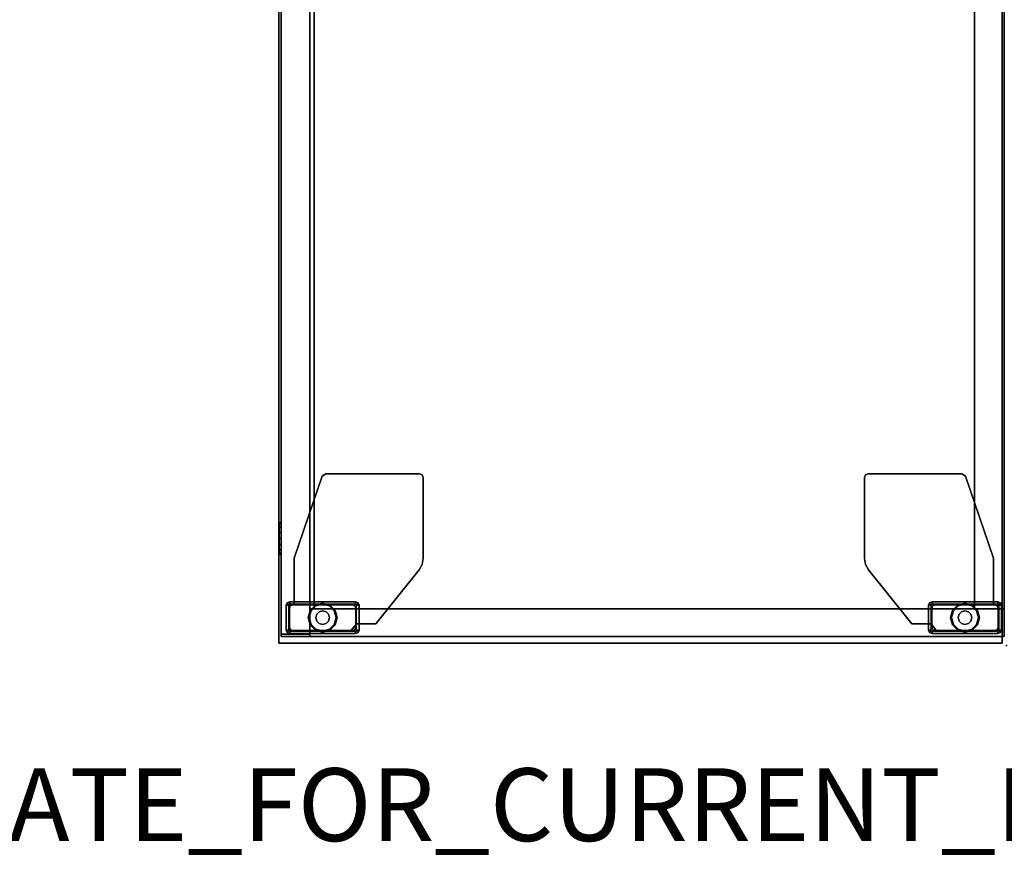
# Model space of a CAD drawing. Units: inches. Extents: x -2 to 217, y -6 to 147.
# Drawn here: x 45 to 72, y -6 to 17 of the extents above; entities that cross this region are included whole.
import ezdxf

# ---------------------------------------------------------------- set-up
doc = ezdxf.new("R2010")
doc.units = ezdxf.units.IN
doc.header["$MEASUREMENT"] = 0
for name, color, linetype in [('PROP-BONUS-FINISH', 7, 'Continuous'), ('PROP-BONUS-PROD_NO', 7, 'Continuous'), ('STORAGE', 4, 'Continuous'), ('STORAGE-CASE', 4, 'Continuous'), ('STORAGE-CUSHION', 4, 'Continuous'), ('STORAGE-FOOT', 4, 'Continuous'), ('STORAGE-FRONT', 4, 'Continuous'), ('STORAGE-GLIDE', 4, 'Continuous'), ('STORAGE-LOCK', 4, 'Continuous'), ('STORAGE-TOP', 4, 'Continuous')]:
    doc.layers.add(name, color=color, linetype=linetype)
doc.styles.get("Standard").update_dxf_attribs({"font": 'arial.ttf'})

# ---------------------------------------------------------------- blocks, each defined once
blk = doc.blocks.new('BBUBBLET')
at = {"layer": 'PROP-BONUS-FINISH'}
blk.add_attdef('FINISH', (3, -5.5), '', height=2, dxfattribs=at)
at = {"layer": 'PROP-BONUS-PROD_NO', "flags": 8}
blk.add_attdef('PROD_NO', (3, -3), '', height=2, dxfattribs=at)
blk = doc.blocks.new('disclaimer')
ref = blk.add_blockref('BBUBBLET', (0, 0))
ref.add_attrib('FINISH', 'BUDGET_PURPOSES_ONLY^ UPDATE_FOR_CURRENT_PRICING^ DEALER_SPECIFICATION_REQUIRED', (3, -5.5), dxfattribs={"layer": 'PROP-BONUS-FINISH', "height": 2})
blk = doc.blocks.new('VFF891_012042_0T')
at = {"layer": 'STORAGE'}
for p in [(0, 0), (42, 0)]:
    blk.add_point(p, dxfattribs=at)
at = {"layer": 'STORAGE-CUSHION'}
for points in [[(0.06, -20, 1), (41.94, -20, 1), (41.94, -0.12, 1), (0.06, -0.12, 1)], [(0.06, -0.12, 1), (41.94, -0.12, 1), (41.94, -0.12), (0.06, -0.12)], [(0.06, -0.12), (0.06, -20), (0.06, -20, 1), (0.06, -0.12, 1)], [(0.06, -0.12), (41.94, -0.12), (41.94, -20), (0.06, -20)], [(41.94, -0.12, 1), (41.94, -20, 1), (41.94, -20), (41.94, -0.12)], [(0.06, -20), (41.94, -20), (41.94, -20, 1), (0.06, -20, 1)]]:
    blk.add_3dface(points, dxfattribs=at)
blk = doc.blocks.new('2FFH73K_824SAFT3FFC3W_0T')
at = {"layer": 'STORAGE-CASE'}
for points in [[(71.115, -0.88, 21.689), (71.115, -0.12, 21.689), (30, -0.12, 21.689), (30, -0.88, 21.689)], [(71.115, -0.12, 21.689), (71.115, -0.12, 4.02), (30, -0.12, 4.02), (30, -0.12, 21.689)], [(71.115, -0.88, 4.02), (30, -0.88, 4.02), (30, -0.12, 4.02), (71.115, -0.12, 4.02)], [(71.115, -19.15, 21.69), (71.115, -0.06, 21.69), (71.115, -0.06, 4.021), (71.115, -19.15, 4.021)], [(71.875, -0.06, 21.69), (71.875, -0.06, 4.021), (71.115, -0.06, 4.021), (71.115, -0.06, 21.69)], [(71.875, -19.15, 21.69), (71.875, -0.06, 21.69), (71.115, -0.06, 21.69), (71.115, -19.15, 21.69)], [(71.115, -0.88, 21.689), (71.115, -0.88, 4.02), (71.115, -0.12, 4.02), (71.115, -0.12, 21.689)], [(71.875, -19.15, 4.021), (71.875, -0.06, 4.021), (71.875, -0.06, 21.69), (71.875, -19.15, 21.69)], [(71.115, -0.88, 21.689), (71.115, -0.88, 20.929), (17.701, -0.88, 20.929), (17.701, -0.88, 21.689)], [(71.115, -0.88, 4.021), (71.115, -19.15, 4.021), (30, -19.15, 4.021), (30, -0.88, 4.021)], [(30, -0.88, 4.781), (30, -19.15, 4.781), (71.115, -19.15, 4.781), (71.115, -0.88, 4.781)], [(71.115, -0.88, 21.689), (30, -0.88, 21.689), (30, -0.88, 4.02), (71.115, -0.88, 4.02)], [(71.115, -19.025, 21.689), (71.115, -19.025, 20.929), (71.115, -0.88, 20.929), (71.115, -0.88, 21.689)], [(0.885, -19.025, 21.689), (0.885, -19.025, 20.929), (71.115, -19.025, 20.929), (71.115, -19.025, 21.689)], [(30, -19.15, 4.781), (30, -19.15, 4.021), (71.115, -19.15, 4.021), (71.115, -19.15, 4.781)], [(71.115, -19.15, 21.69), (71.115, -19.15, 4.021), (71.875, -19.15, 4.021), (71.875, -19.15, 21.69)]]:
    blk.add_3dface(points, dxfattribs=at)
for points, invisible_edges in [([(71.115, -0.88, 20.929), (71.115, -19.025, 20.929), (0.885, -19.025, 20.929), (17.701, -5.82, 20.929)], 12), ([(17.701, -5.82, 21.689), (0.885, -19.025, 21.689), (71.115, -19.025, 21.689), (71.115, -0.88, 21.689)], 9), ([(17.701, -0.88, 20.929), (71.115, -0.88, 20.929), (17.701, -5.82, 20.929), (17.701, -0.88, 20.929)], 2), ([(17.701, -0.88, 21.689), (17.701, -5.82, 21.689), (71.115, -0.88, 21.689), (17.701, -0.88, 21.689)], 2)]:
    blk.add_3dface(points, dxfattribs=dict(at, invisible_edges=invisible_edges))
at = {"layer": 'STORAGE-FOOT'}
for p, q in [((70.92, -0.353, 3.852), (70.92, -0.353, 4.021)), ((70.985, -0.353, 3.852), (70.985, -0.353, 4.021)), ((71.528, -2.075, 3.852), (71.528, -2.071, 4.021)), ((71.528, -2.14, 3.852), (71.528, -2.14, 4.021)), ((71.528, -17.795, 3.852), (71.528, -17.795, 4.021)), ((71.528, -17.86, 3.852), (71.528, -17.864, 4.021)), ((70.92, -19.582, 3.852), (70.92, -19.582, 4.021)), ((70.985, -19.582, 3.852), (70.985, -19.582, 4.021))]:
    blk.add_line(p, q, dxfattribs=at)
for points in [[(70.948, -0.168, 4.021), (70.948, -0.168, 0.476), (70.92, -0.235, 0.476), (70.92, -0.235, 4.021)], [(70.948, -0.168, 0.476), (70.994, -0.214, 0.476), (70.985, -0.235, 0.476), (70.92, -0.235, 0.476)], [(70.985, -0.235, 0.476), (70.985, -2.045, 0.476), (70.92, -2.045, 0.476), (70.92, -0.235, 0.476)], [(71.015, -0.14, 0.476), (70.948, -0.168, 0.476), (70.948, -0.168, 4.021), (71.015, -0.14, 4.021)], [(71.015, -0.205, 0.476), (70.994, -0.214, 0.476), (70.948, -0.168, 0.476), (71.015, -0.14, 0.476)], [(71.002, -0.229, 3.852), (70.984, -0.271, 3.852), (70.984, -0.271, 4.021), (71.002, -0.229, 4.021)], [(71.044, -0.211, 4.021), (71.044, -0.211, 3.852), (71.002, -0.229, 3.852), (71.002, -0.229, 4.021)], [(71.031, -0.251, 3.176), (71.031, -0.251, 0.176), (71.005, -0.313, 0.176), (71.005, -0.313, 3.176)], [(71.7, -0.14, 4.021), (71.7, -0.14, 0.476), (71.015, -0.14, 0.476), (71.015, -0.14, 4.021)], [(71.7, -0.205, 0.476), (71.015, -0.205, 0.476), (71.015, -0.14, 0.476), (71.7, -0.14, 0.476)], [(71.093, -0.225, 0.176), (71.031, -0.251, 0.176), (71.031, -0.251, 3.176), (71.093, -0.225, 3.176)], [(71.669, -0.211, 3.852), (71.044, -0.211, 3.852), (71.044, -0.211, 4.021), (71.669, -0.211, 4.021)], [(71.622, -0.225, 3.176), (71.622, -0.225, 0.176), (71.093, -0.225, 0.176), (71.093, -0.225, 3.176)], [(71.684, -0.251, 0.176), (71.622, -0.225, 0.176), (71.622, -0.225, 3.176), (71.684, -0.251, 3.176)], [(71.711, -0.229, 4.021), (71.711, -0.229, 3.852), (71.669, -0.211, 3.852), (71.669, -0.211, 4.021)], [(71.71, -0.313, 3.176), (71.71, -0.313, 0.176), (71.684, -0.251, 0.176), (71.684, -0.251, 3.176)], [(71.767, -0.168, 0.476), (71.7, -0.14, 0.476), (71.7, -0.14, 4.021), (71.767, -0.168, 4.021)], [(71.767, -0.168, 0.476), (71.721, -0.214, 0.476), (71.7, -0.205, 0.476), (71.7, -0.14, 0.476)], [(71.729, -0.271, 3.852), (71.711, -0.229, 3.852), (71.711, -0.229, 4.021), (71.729, -0.271, 4.021)], [(71.73, -0.235, 0.476), (71.721, -0.214, 0.476), (71.767, -0.168, 0.476), (71.795, -0.235, 0.476)], [(71.795, -2.045, 0.476), (71.73, -2.045, 0.476), (71.73, -0.235, 0.476), (71.795, -0.235, 0.476)], [(71.795, -0.235, 4.021), (71.795, -0.235, 0.476), (71.767, -0.168, 0.476), (71.767, -0.168, 4.021)], [(71.795, -2.045, 0.476), (71.795, -0.235, 0.476), (71.795, -0.235, 4.021), (71.795, -2.045, 4.021)], [(69.726, -0.353, 4.021), (69.726, -0.353, 3.852), (67.47, -1.129, 3.852), (67.47, -1.129, 4.021)], [(70.984, -0.353, 3.852), (69.726, -0.353, 3.852), (69.726, -0.353, 4.021), (70.984, -0.353, 4.021)], [(70.985, -0.353, 3.852), (70.92, -0.353, 3.852), (70.92, -0.353, 4.021), (70.985, -0.353, 4.021)], [(70.984, -0.271, 4.021), (70.984, -0.271, 3.852), (70.984, -0.353, 3.852), (70.984, -0.353, 4.021)], [(71.005, -0.313, 0.176), (71.005, -1.967, 0.176), (71.005, -1.967, 3.176), (71.005, -0.313, 3.176)], [(71.71, -1.967, 0.176), (71.71, -0.313, 0.176), (71.71, -0.313, 3.176), (71.71, -1.967, 3.176)], [(71.729, -1.91, 4.021), (71.729, -1.91, 3.852), (71.729, -0.271, 3.852), (71.729, -0.271, 4.021)], [(67.47, -1.129, 3.852), (67.403, -1.224, 3.852), (67.403, -1.224, 4.021), (67.47, -1.129, 4.021)], [(67.403, -1.224, 4.021), (67.403, -1.224, 3.852), (67.403, -3.803, 3.852), (67.403, -3.803, 4.021)], [(70.92, -2.045, 3.852), (70.92, -2.045, 0.476), (70.948, -2.112, 0.476), (70.948, -2.112, 3.852)], [(70.92, -2.045, 0.476), (70.985, -2.045, 0.476), (70.994, -2.066, 0.476), (70.948, -2.112, 0.476)], [(70.994, -2.066, 0.476), (71.015, -2.075, 0.476), (71.015, -2.14, 0.476), (70.948, -2.112, 0.476)], [(70.948, -2.112, 0.476), (71.015, -2.14, 0.476), (71.015, -2.14, 3.852), (70.948, -2.112, 3.852)], [(71.005, -1.967, 3.176), (71.005, -1.967, 0.176), (71.031, -2.029, 0.176), (71.031, -2.029, 3.176)], [(71.015, -2.14, 0.476), (71.015, -2.075, 0.476), (71.7, -2.075, 0.476), (71.7, -2.14, 0.476)], [(71.031, -2.029, 0.176), (71.093, -2.055, 0.176), (71.093, -2.055, 3.176), (71.031, -2.029, 3.176)], [(71.093, -2.055, 3.176), (71.093, -2.055, 0.176), (71.622, -2.055, 0.176), (71.622, -2.055, 3.176)], [(71.528, -2.071, 3.852), (71.729, -1.91, 3.852), (71.729, -1.91, 4.021), (71.528, -2.071, 4.021)], [(71.528, -2.601, 4.021), (71.528, -2.601, 3.852), (71.528, -2.071, 3.852), (71.528, -2.071, 4.021)], [(71.528, -2.14, 4.021), (71.528, -2.075, 4.021), (71.528, -2.075, 3.852), (71.528, -2.14, 3.852)], [(71.622, -2.055, 0.176), (71.684, -2.029, 0.176), (71.684, -2.029, 3.176), (71.622, -2.055, 3.176)], [(71.684, -2.029, 3.176), (71.684, -2.029, 0.176), (71.71, -1.967, 0.176), (71.71, -1.967, 3.176)], [(71.7, -2.14, 0.476), (71.7, -2.075, 0.476), (71.721, -2.066, 0.476), (71.767, -2.112, 0.476)], [(71.7, -2.14, 0.476), (71.767, -2.112, 0.476), (71.767, -2.112, 4.021), (71.7, -2.14, 4.021)], [(71.721, -2.066, 0.476), (71.73, -2.045, 0.476), (71.795, -2.045, 0.476), (71.767, -2.112, 0.476)], [(71.767, -2.112, 4.021), (71.767, -2.112, 0.476), (71.795, -2.045, 0.476), (71.795, -2.045, 4.021)], [(70.04, -3.793, 3.852), (71.528, -2.601, 3.852), (71.528, -2.601, 4.021), (70.04, -3.793, 4.021)], [(67.403, -3.803, 3.852), (67.432, -3.873, 3.852), (67.432, -3.873, 4.021), (67.403, -3.803, 4.021)], [(67.432, -3.873, 4.021), (67.432, -3.873, 3.852), (67.503, -3.903, 3.852), (67.503, -3.903, 4.021)], [(67.503, -3.903, 3.852), (69.727, -3.903, 3.852), (69.727, -3.903, 4.021), (67.503, -3.903, 4.021)], [(69.727, -3.903, 3.852), (69.893, -3.874, 3.852), (69.893, -3.874, 4.021), (69.727, -3.903, 4.021)], [(69.893, -3.874, 4.021), (69.893, -3.874, 3.852), (70.04, -3.793, 3.852), (70.04, -3.793, 4.021)], [(67.403, -16.132, 4.021), (67.432, -16.062, 4.021), (67.432, -16.062, 3.852), (67.403, -16.132, 3.852)], [(67.403, -16.132, 4.021), (67.403, -16.132, 3.852), (67.403, -18.711, 3.852), (67.403, -18.711, 4.021)], [(67.503, -16.032, 4.021), (67.503, -16.032, 3.852), (67.432, -16.062, 3.852), (67.432, -16.062, 4.021)], [(67.503, -16.032, 4.021), (69.727, -16.032, 4.021), (69.727, -16.032, 3.852), (67.503, -16.032, 3.852)], [(69.727, -16.032, 4.021), (69.893, -16.061, 4.021), (69.893, -16.061, 3.852), (69.727, -16.032, 3.852)], [(70.04, -16.142, 4.021), (70.04, -16.142, 3.852), (69.893, -16.061, 3.852), (69.893, -16.061, 4.021)], [(70.04, -16.142, 4.021), (71.528, -17.334, 4.021), (71.528, -17.334, 3.852), (70.04, -16.142, 3.852)], [(71.528, -17.864, 4.021), (71.528, -17.864, 3.852), (71.528, -17.334, 3.852), (71.528, -17.334, 4.021)], [(70.948, -17.823, 3.852), (70.948, -17.823, 0.476), (70.92, -17.89, 0.476), (70.92, -17.89, 3.852)], [(70.948, -17.823, 0.476), (70.994, -17.869, 0.476), (70.985, -17.89, 0.476), (70.92, -17.89, 0.476)], [(70.948, -17.823, 3.852), (71.015, -17.795, 3.852), (71.015, -17.795, 0.476), (70.948, -17.823, 0.476)], [(70.948, -17.823, 0.476), (71.015, -17.795, 0.476), (71.015, -17.86, 0.476), (70.994, -17.869, 0.476)], [(71.7, -17.795, 0.476), (71.7, -17.86, 0.476), (71.015, -17.86, 0.476), (71.015, -17.795, 0.476)], [(71.528, -17.795, 3.852), (71.528, -17.86, 3.852), (71.528, -17.86, 4.021), (71.528, -17.795, 4.021)], [(71.7, -17.795, 4.021), (71.767, -17.823, 4.021), (71.767, -17.823, 0.476), (71.7, -17.795, 0.476)], [(71.767, -17.823, 0.476), (71.721, -17.869, 0.476), (71.7, -17.86, 0.476), (71.7, -17.795, 0.476)], [(71.767, -17.823, 0.476), (71.795, -17.89, 0.476), (71.73, -17.89, 0.476), (71.721, -17.869, 0.476)], [(71.795, -17.89, 4.021), (71.795, -17.89, 0.476), (71.767, -17.823, 0.476), (71.767, -17.823, 4.021)], [(70.92, -19.7, 0.476), (70.92, -17.89, 0.476), (70.985, -17.89, 0.476), (70.985, -19.7, 0.476)], [(71.031, -17.906, 3.176), (71.031, -17.906, 0.176), (71.005, -17.968, 0.176), (71.005, -17.968, 3.176)], [(71.005, -19.622, 3.176), (71.005, -17.968, 3.176), (71.005, -17.968, 0.176), (71.005, -19.622, 0.176)], [(71.031, -17.906, 3.176), (71.093, -17.88, 3.176), (71.093, -17.88, 0.176), (71.031, -17.906, 0.176)], [(71.622, -17.88, 3.176), (71.622, -17.88, 0.176), (71.093, -17.88, 0.176), (71.093, -17.88, 3.176)], [(71.528, -17.864, 4.021), (71.729, -18.025, 4.021), (71.729, -18.025, 3.852), (71.528, -17.864, 3.852)], [(71.622, -17.88, 3.176), (71.684, -17.906, 3.176), (71.684, -17.906, 0.176), (71.622, -17.88, 0.176)], [(71.71, -17.968, 3.176), (71.71, -17.968, 0.176), (71.684, -17.906, 0.176), (71.684, -17.906, 3.176)], [(71.71, -17.968, 3.176), (71.71, -19.622, 3.176), (71.71, -19.622, 0.176), (71.71, -17.968, 0.176)], [(71.729, -19.664, 4.021), (71.729, -19.664, 3.852), (71.729, -18.025, 3.852), (71.729, -18.025, 4.021)], [(71.795, -19.7, 0.476), (71.73, -19.7, 0.476), (71.73, -17.89, 0.476), (71.795, -17.89, 0.476)], [(71.795, -17.89, 4.021), (71.795, -19.7, 4.021), (71.795, -19.7, 0.476), (71.795, -17.89, 0.476)], [(67.47, -18.806, 4.021), (67.403, -18.711, 4.021), (67.403, -18.711, 3.852), (67.47, -18.806, 3.852)], [(67.47, -18.806, 4.021), (67.47, -18.806, 3.852), (69.726, -19.582, 3.852), (69.726, -19.582, 4.021)], [(70.984, -19.582, 4.021), (69.726, -19.582, 4.021), (69.726, -19.582, 3.852), (70.984, -19.582, 3.852)], [(70.985, -19.582, 4.021), (70.92, -19.582, 4.021), (70.92, -19.582, 3.852), (70.985, -19.582, 3.852)], [(70.92, -19.7, 4.021), (70.92, -19.7, 0.476), (70.948, -19.767, 0.476), (70.948, -19.767, 4.021)], [(70.92, -19.7, 0.476), (70.985, -19.7, 0.476), (70.994, -19.721, 0.476), (70.948, -19.767, 0.476)], [(71.015, -19.795, 0.476), (70.948, -19.767, 0.476), (70.994, -19.721, 0.476), (71.015, -19.73, 0.476)], [(70.984, -19.582, 4.021), (70.984, -19.582, 3.852), (70.984, -19.664, 3.852), (70.984, -19.664, 4.021)], [(71.001, -19.707, 4.021), (70.984, -19.664, 4.021), (70.984, -19.664, 3.852), (71.001, -19.707, 3.852)], [(71.001, -19.707, 4.021), (71.001, -19.707, 3.852), (71.044, -19.724, 3.852), (71.044, -19.724, 4.021)], [(71.005, -19.622, 3.176), (71.005, -19.622, 0.176), (71.031, -19.684, 0.176), (71.031, -19.684, 3.176)], [(71.7, -19.795, 0.476), (71.015, -19.795, 0.476), (71.015, -19.73, 0.476), (71.7, -19.73, 0.476)], [(71.093, -19.71, 3.176), (71.031, -19.684, 3.176), (71.031, -19.684, 0.176), (71.093, -19.71, 0.176)], [(71.669, -19.724, 4.021), (71.044, -19.724, 4.021), (71.044, -19.724, 3.852), (71.669, -19.724, 3.852)], [(71.093, -19.71, 3.176), (71.093, -19.71, 0.176), (71.622, -19.71, 0.176), (71.622, -19.71, 3.176)], [(71.684, -19.684, 3.176), (71.622, -19.71, 3.176), (71.622, -19.71, 0.176), (71.684, -19.684, 0.176)], [(71.669, -19.724, 4.021), (71.669, -19.724, 3.852), (71.711, -19.707, 3.852), (71.711, -19.707, 4.021)], [(71.684, -19.684, 3.176), (71.684, -19.684, 0.176), (71.71, -19.622, 0.176), (71.71, -19.622, 3.176)], [(71.7, -19.795, 0.476), (71.7, -19.73, 0.476), (71.721, -19.721, 0.476), (71.767, -19.767, 0.476)], [(71.729, -19.664, 4.021), (71.711, -19.707, 4.021), (71.711, -19.707, 3.852), (71.729, -19.664, 3.852)], [(71.795, -19.7, 0.476), (71.767, -19.767, 0.476), (71.721, -19.721, 0.476), (71.73, -19.7, 0.476)], [(71.767, -19.767, 4.021), (71.767, -19.767, 0.476), (71.795, -19.7, 0.476), (71.795, -19.7, 4.021)], [(71.015, -19.795, 4.021), (70.948, -19.767, 4.021), (70.948, -19.767, 0.476), (71.015, -19.795, 0.476)], [(71.015, -19.795, 4.021), (71.015, -19.795, 0.476), (71.7, -19.795, 0.476), (71.7, -19.795, 4.021)], [(71.767, -19.767, 4.021), (71.7, -19.795, 4.021), (71.7, -19.795, 0.476), (71.767, -19.767, 0.476)]]:
    blk.add_3dface(points, dxfattribs=at)
for points, invisible_edges in [([(70.985, -0.235, 4.021), (70.92, -0.235, 4.021), (70.948, -0.168, 4.021), (70.994, -0.214, 4.021)], 5), ([(70.92, -0.235, 0.476), (70.92, -2.045, 0.476), (70.92, -2.045, 3.852), (70.92, -0.353, 3.852)], 8), ([(70.92, -0.353, 4.021), (70.985, -0.353, 4.021), (70.985, -0.235, 4.021), (70.92, -0.235, 4.021)], 4), ([(70.92, -0.235, 0.476), (70.92, -0.353, 3.852), (70.92, -0.353, 4.021), (70.92, -0.235, 4.021)], 1), ([(70.948, -0.168, 4.021), (70.994, -0.214, 4.021), (71.015, -0.205, 4.021), (71.015, -0.14, 4.021)], 5), ([(71.729, -0.271, 3.852), (71.729, -1.91, 3.852), (70.984, -0.271, 3.852), (71.002, -0.229, 3.852)], 10), ([(71.729, -0.271, 4.021), (71.002, -0.229, 4.021), (70.984, -0.271, 4.021), (71.729, -1.91, 4.021)], 5), ([(71.044, -0.211, 3.852), (71.711, -0.229, 3.852), (71.729, -0.271, 3.852), (71.002, -0.229, 3.852)], 5), ([(71.044, -0.211, 4.021), (71.002, -0.229, 4.021), (71.729, -0.271, 4.021), (71.711, -0.229, 4.021)], 10), ([(71.031, -0.251, 0.176), (71.684, -0.251, 0.176), (71.71, -0.313, 0.176), (71.005, -0.313, 0.176)], 5), ([(71.015, -0.205, 4.021), (71.015, -0.14, 4.021), (71.7, -0.14, 4.021), (71.7, -0.205, 4.021)], 5), ([(71.622, -0.225, 0.176), (71.684, -0.251, 0.176), (71.031, -0.251, 0.176), (71.093, -0.225, 0.176)], 2), ([(71.711, -0.229, 3.852), (71.711, -0.229, 3.852), (71.044, -0.211, 3.852), (71.669, -0.211, 3.852)], 2), ([(71.711, -0.229, 4.021), (71.669, -0.211, 4.021), (71.044, -0.211, 4.021), (71.711, -0.229, 4.021)], 4), ([(71.7, -0.14, 4.021), (71.7, -0.205, 4.021), (71.721, -0.214, 4.021), (71.767, -0.168, 4.021)], 5), ([(71.721, -0.214, 4.021), (71.767, -0.168, 4.021), (71.795, -0.235, 4.021), (71.73, -0.235, 4.021)], 5), ([(71.795, -0.235, 4.021), (71.73, -0.235, 4.021), (71.73, -2.045, 4.021), (71.795, -2.045, 4.021)], 5), ([(69.726, -0.353, 3.852), (69.893, -3.874, 3.852), (69.727, -3.903, 3.852), (67.47, -1.129, 3.852)], 5), ([(69.726, -0.353, 4.021), (67.47, -1.129, 4.021), (69.727, -3.903, 4.021), (69.893, -3.874, 4.021)], 10), ([(70.04, -3.793, 3.852), (69.893, -3.874, 3.852), (69.726, -0.353, 3.852), (71.528, -2.601, 3.852)], 6), ([(71.528, -2.071, 3.852), (71.528, -2.601, 3.852), (69.726, -0.353, 3.852), (70.984, -0.353, 3.852)], 10), ([(70.04, -3.793, 4.021), (71.528, -2.601, 4.021), (69.726, -0.353, 4.021), (69.893, -3.874, 4.021)], 6), ([(71.528, -2.071, 4.021), (70.984, -0.353, 4.021), (69.726, -0.353, 4.021), (71.528, -2.601, 4.021)], 5), ([(70.92, -2.045, 3.852), (70.985, -2.045, 3.852), (70.985, -0.353, 3.852), (70.92, -0.353, 3.852)], 1), ([(70.984, -0.271, 3.852), (71.729, -1.91, 3.852), (71.528, -2.071, 3.852), (70.984, -0.353, 3.852)], 5), ([(70.984, -0.271, 4.021), (70.984, -0.353, 4.021), (71.528, -2.071, 4.021), (71.729, -1.91, 4.021)], 10), ([(71.71, -0.313, 0.176), (71.71, -1.967, 0.176), (71.005, -1.967, 0.176), (71.005, -0.313, 0.176)], 10), ([(67.432, -3.873, 3.852), (67.403, -3.803, 3.852), (67.403, -1.224, 3.852), (67.47, -1.129, 3.852)], 8), ([(67.432, -3.873, 4.021), (67.47, -1.129, 4.021), (67.403, -1.224, 4.021), (67.403, -3.803, 4.021)], 1), ([(69.727, -3.903, 3.852), (67.503, -3.903, 3.852), (67.432, -3.873, 3.852), (67.47, -1.129, 3.852)], 12), ([(69.727, -3.903, 4.021), (67.47, -1.129, 4.021), (67.432, -3.873, 4.021), (67.503, -3.903, 4.021)], 3), ([(70.994, -2.066, 3.852), (70.948, -2.112, 3.852), (70.92, -2.045, 3.852), (70.985, -2.045, 3.852)], 5), ([(71.015, -2.14, 3.852), (71.015, -2.075, 3.852), (70.994, -2.066, 3.852), (70.948, -2.112, 3.852)], 5), ([(71.005, -1.967, 0.176), (71.71, -1.967, 0.176), (71.684, -2.029, 0.176), (71.031, -2.029, 0.176)], 5), ([(71.528, -2.075, 3.852), (71.528, -2.14, 3.852), (71.015, -2.14, 3.852), (71.015, -2.075, 3.852)], 4), ([(71.015, -2.14, 3.852), (71.015, -2.14, 0.476), (71.7, -2.14, 0.476), (71.528, -2.14, 3.852)], 4), ([(71.684, -2.029, 0.176), (71.622, -2.055, 0.176), (71.093, -2.055, 0.176), (71.031, -2.029, 0.176)], 8), ([(71.7, -2.075, 4.021), (71.7, -2.14, 4.021), (71.528, -2.14, 4.021), (71.528, -2.075, 4.021)], 1), ([(71.528, -2.14, 3.852), (71.7, -2.14, 0.476), (71.7, -2.14, 4.021), (71.528, -2.14, 4.021)], 1), ([(71.767, -2.112, 4.021), (71.721, -2.066, 4.021), (71.7, -2.075, 4.021), (71.7, -2.14, 4.021)], 5), ([(71.73, -2.045, 4.021), (71.795, -2.045, 4.021), (71.767, -2.112, 4.021), (71.721, -2.066, 4.021)], 5), ([(67.47, -18.806, 3.852), (67.403, -18.711, 3.852), (67.403, -16.132, 3.852), (67.432, -16.062, 3.852)], 8), ([(67.403, -16.132, 4.021), (67.403, -18.711, 4.021), (67.47, -18.806, 4.021), (67.432, -16.062, 4.021)], 4), ([(67.47, -18.806, 3.852), (67.432, -16.062, 3.852), (67.503, -16.032, 3.852), (69.727, -16.032, 3.852)], 9), ([(67.503, -16.032, 4.021), (67.432, -16.062, 4.021), (67.47, -18.806, 4.021), (69.727, -16.032, 4.021)], 6), ([(67.47, -18.806, 3.852), (69.727, -16.032, 3.852), (69.893, -16.061, 3.852), (69.726, -19.582, 3.852)], 5), ([(69.893, -16.061, 4.021), (69.727, -16.032, 4.021), (67.47, -18.806, 4.021), (69.726, -19.582, 4.021)], 10), ([(71.528, -17.334, 3.852), (69.726, -19.582, 3.852), (69.893, -16.061, 3.852), (70.04, -16.142, 3.852)], 3), ([(69.893, -16.061, 4.021), (69.726, -19.582, 4.021), (71.528, -17.334, 4.021), (70.04, -16.142, 4.021)], 3), ([(70.984, -19.582, 3.852), (69.726, -19.582, 3.852), (71.528, -17.334, 3.852), (71.528, -17.864, 3.852)], 10), ([(71.528, -17.334, 4.021), (69.726, -19.582, 4.021), (70.984, -19.582, 4.021), (71.528, -17.864, 4.021)], 5), ([(70.985, -17.89, 3.852), (70.92, -17.89, 3.852), (70.948, -17.823, 3.852), (70.994, -17.869, 3.852)], 5), ([(70.948, -17.823, 3.852), (70.994, -17.869, 3.852), (71.015, -17.86, 3.852), (71.015, -17.795, 3.852)], 5), ([(71.528, -17.795, 3.852), (71.7, -17.795, 0.476), (71.015, -17.795, 0.476), (71.015, -17.795, 3.852)], 1), ([(71.015, -17.86, 3.852), (71.015, -17.795, 3.852), (71.528, -17.795, 3.852), (71.528, -17.86, 3.852)], 1), ([(71.528, -17.86, 4.021), (71.528, -17.795, 4.021), (71.7, -17.795, 4.021), (71.7, -17.86, 4.021)], 4), ([(71.528, -17.795, 4.021), (71.7, -17.795, 4.021), (71.7, -17.795, 0.476), (71.528, -17.795, 3.852)], 4), ([(71.7, -17.795, 4.021), (71.7, -17.86, 4.021), (71.721, -17.869, 4.021), (71.767, -17.823, 4.021)], 5), ([(71.721, -17.869, 4.021), (71.767, -17.823, 4.021), (71.795, -17.89, 4.021), (71.73, -17.89, 4.021)], 5), ([(70.92, -19.582, 3.852), (70.92, -17.89, 3.852), (70.92, -17.89, 0.476), (70.92, -19.7, 0.476)], 8), ([(70.92, -19.582, 3.852), (70.985, -19.582, 3.852), (70.985, -17.89, 3.852), (70.92, -17.89, 3.852)], 4), ([(70.984, -19.582, 3.852), (71.528, -17.864, 3.852), (71.729, -18.025, 3.852), (70.984, -19.664, 3.852)], 5), ([(71.729, -18.025, 4.021), (71.528, -17.864, 4.021), (70.984, -19.582, 4.021), (70.984, -19.664, 4.021)], 10), ([(71.001, -19.707, 3.852), (70.984, -19.664, 3.852), (71.729, -18.025, 3.852), (71.729, -19.664, 3.852)], 10), ([(71.729, -18.025, 4.021), (70.984, -19.664, 4.021), (71.001, -19.707, 4.021), (71.729, -19.664, 4.021)], 5), ([(71.031, -17.906, 0.176), (71.684, -17.906, 0.176), (71.71, -17.968, 0.176), (71.005, -17.968, 0.176)], 5), ([(71.005, -19.622, 0.176), (71.005, -17.968, 0.176), (71.71, -17.968, 0.176), (71.71, -19.622, 0.176)], 10), ([(71.031, -17.906, 0.176), (71.093, -17.88, 0.176), (71.622, -17.88, 0.176), (71.684, -17.906, 0.176)], 8), ([(71.795, -17.89, 4.021), (71.73, -17.89, 4.021), (71.73, -19.7, 4.021), (71.795, -19.7, 4.021)], 5), ([(70.92, -19.7, 4.021), (70.985, -19.7, 4.021), (70.985, -19.582, 4.021), (70.92, -19.582, 4.021)], 1), ([(70.92, -19.7, 4.021), (70.92, -19.582, 4.021), (70.92, -19.582, 3.852), (70.92, -19.7, 0.476)], 4), ([(70.994, -19.721, 4.021), (70.948, -19.767, 4.021), (70.92, -19.7, 4.021), (70.985, -19.7, 4.021)], 5), ([(71.015, -19.795, 4.021), (71.015, -19.73, 4.021), (70.994, -19.721, 4.021), (70.948, -19.767, 4.021)], 5), ([(71.001, -19.707, 3.852), (71.729, -19.664, 3.852), (71.711, -19.707, 3.852), (71.044, -19.724, 3.852)], 5), ([(71.711, -19.707, 4.021), (71.729, -19.664, 4.021), (71.001, -19.707, 4.021), (71.044, -19.724, 4.021)], 10), ([(71.005, -19.622, 0.176), (71.71, -19.622, 0.176), (71.684, -19.684, 0.176), (71.031, -19.684, 0.176)], 5), ([(71.7, -19.73, 4.021), (71.7, -19.795, 4.021), (71.015, -19.795, 4.021), (71.015, -19.73, 4.021)], 5), ([(71.093, -19.71, 0.176), (71.031, -19.684, 0.176), (71.684, -19.684, 0.176), (71.622, -19.71, 0.176)], 2), ([(71.669, -19.724, 3.852), (71.044, -19.724, 3.852), (71.711, -19.707, 3.852)], 2), ([(71.711, -19.707, 4.021), (71.044, -19.724, 4.021), (71.669, -19.724, 4.021), (71.711, -19.707, 4.021)], 1), ([(71.767, -19.767, 4.021), (71.721, -19.721, 4.021), (71.7, -19.73, 4.021), (71.7, -19.795, 4.021)], 5), ([(71.73, -19.7, 4.021), (71.795, -19.7, 4.021), (71.767, -19.767, 4.021), (71.721, -19.721, 4.021)], 5)]:
    blk.add_3dface(points, dxfattribs=dict(at, invisible_edges=invisible_edges))
at = {"layer": 'STORAGE-FRONT'}
for points in [[(71.813, -19.15, 21.689), (30.062, -19.15, 21.689), (30.062, -19.935, 21.689), (71.813, -19.935, 21.689)], [(71.813, -19.935, 17.06), (30.062, -19.935, 17.06), (30.062, -19.15, 17.06), (71.813, -19.15, 17.06)], [(71.813, -19.15, 17.06), (30.062, -19.15, 17.06), (30.062, -19.15, 21.689), (71.813, -19.15, 21.689)], [(71.813, -19.15, 16.936), (30.062, -19.15, 16.936), (30.062, -19.935, 16.936), (71.813, -19.935, 16.936)], [(71.813, -19.935, 4.144), (30.062, -19.935, 4.144), (30.062, -19.15, 4.144), (71.813, -19.15, 4.144)], [(71.813, -19.15, 4.144), (30.062, -19.15, 4.144), (30.062, -19.15, 16.936), (71.813, -19.15, 16.936)], [(71.813, -19.935, 21.689), (71.813, -19.935, 17.06), (71.813, -19.15, 17.06), (71.813, -19.15, 21.689)], [(71.813, -19.935, 16.936), (71.813, -19.935, 4.144), (71.813, -19.15, 4.144), (71.813, -19.15, 16.936)], [(71.813, -19.935, 21.689), (30.062, -19.935, 21.689), (30.062, -19.935, 17.06), (71.813, -19.935, 17.06)], [(71.813, -19.935, 16.936), (30.062, -19.935, 16.936), (30.062, -19.935, 4.144), (71.813, -19.935, 4.144)]]:
    blk.add_3dface(points, dxfattribs=at)
at = {"layer": 'STORAGE-GLIDE'}
for points in [[(71.172, -0.82, 0.001), (71.037, -0.955, 0.001), (71.011, -0.94, 0.151), (71.157, -0.794, 0.151)], [(71.357, -0.77, 0.001), (71.172, -0.82, 0.001), (71.157, -0.794, 0.151), (71.357, -0.74, 0.151)], [(71.542, -0.82, 0.001), (71.357, -0.77, 0.001), (71.357, -0.74, 0.151), (71.557, -0.794, 0.151)], [(71.678, -0.955, 0.001), (71.542, -0.82, 0.001), (71.557, -0.794, 0.151), (71.704, -0.94, 0.151)], [(71.037, -0.955, 0.001), (70.987, -1.14, 0.001), (70.957, -1.14, 0.151), (71.011, -0.94, 0.151)], [(71.195, -1.046, 0.151), (71.17, -1.14, 0.151), (71.17, -1.14, 0.901), (71.195, -1.046, 0.901)], [(71.264, -0.978, 0.151), (71.195, -1.046, 0.151), (71.195, -1.046, 0.901), (71.264, -0.978, 0.901)], [(71.357, -0.953, 0.151), (71.264, -0.978, 0.151), (71.264, -0.978, 0.901), (71.357, -0.953, 0.901)], [(71.451, -0.978, 0.151), (71.357, -0.953, 0.151), (71.357, -0.953, 0.901), (71.451, -0.978, 0.901)], [(71.52, -1.046, 0.151), (71.451, -0.978, 0.151), (71.451, -0.978, 0.901), (71.52, -1.046, 0.901)], [(71.545, -1.14, 0.151), (71.52, -1.046, 0.151), (71.52, -1.046, 0.901), (71.545, -1.14, 0.901)], [(71.727, -1.14, 0.001), (71.678, -0.955, 0.001), (71.704, -0.94, 0.151), (71.757, -1.14, 0.151)], [(70.987, -1.14, 0.001), (71.037, -1.325, 0.001), (71.011, -1.34, 0.151), (70.957, -1.14, 0.151)], [(71.037, -1.325, 0.001), (71.172, -1.46, 0.001), (71.157, -1.486, 0.151), (71.011, -1.34, 0.151)], [(71.17, -1.14, 0.151), (71.195, -1.234, 0.151), (71.195, -1.234, 0.901), (71.17, -1.14, 0.901)], [(71.195, -1.234, 0.151), (71.264, -1.302, 0.151), (71.264, -1.302, 0.901), (71.195, -1.234, 0.901)], [(71.264, -1.302, 0.151), (71.357, -1.328, 0.151), (71.357, -1.328, 0.901), (71.264, -1.302, 0.901)], [(71.357, -1.328, 0.151), (71.451, -1.302, 0.151), (71.451, -1.302, 0.901), (71.357, -1.328, 0.901)], [(71.451, -1.302, 0.151), (71.52, -1.234, 0.151), (71.52, -1.234, 0.901), (71.451, -1.302, 0.901)], [(71.52, -1.234, 0.151), (71.545, -1.14, 0.151), (71.545, -1.14, 0.901), (71.52, -1.234, 0.901)], [(71.542, -1.46, 0.001), (71.678, -1.325, 0.001), (71.704, -1.34, 0.151), (71.557, -1.486, 0.151)], [(71.678, -1.325, 0.001), (71.727, -1.14, 0.001), (71.757, -1.14, 0.151), (71.704, -1.34, 0.151)], [(71.172, -1.46, 0.001), (71.357, -1.51, 0.001), (71.357, -1.54, 0.151), (71.157, -1.486, 0.151)], [(71.357, -1.51, 0.001), (71.542, -1.46, 0.001), (71.557, -1.486, 0.151), (71.357, -1.54, 0.151)], [(71.157, -18.449, 0.151), (71.357, -18.395, 0.151), (71.357, -18.425, 0.001), (71.172, -18.475, 0.001)], [(71.357, -18.395, 0.151), (71.557, -18.449, 0.151), (71.542, -18.475, 0.001), (71.357, -18.425, 0.001)], [(70.957, -18.795, 0.151), (71.011, -18.595, 0.151), (71.037, -18.61, 0.001), (70.987, -18.795, 0.001)], [(71.011, -18.595, 0.151), (71.157, -18.449, 0.151), (71.172, -18.475, 0.001), (71.037, -18.61, 0.001)], [(71.195, -18.701, 0.901), (71.264, -18.633, 0.901), (71.264, -18.633, 0.151), (71.195, -18.701, 0.151)], [(71.264, -18.633, 0.901), (71.357, -18.608, 0.901), (71.357, -18.608, 0.151), (71.264, -18.633, 0.151)], [(71.357, -18.608, 0.901), (71.451, -18.633, 0.901), (71.451, -18.633, 0.151), (71.357, -18.608, 0.151)], [(71.451, -18.633, 0.901), (71.52, -18.701, 0.901), (71.52, -18.701, 0.151), (71.451, -18.633, 0.151)], [(71.557, -18.449, 0.151), (71.704, -18.595, 0.151), (71.678, -18.61, 0.001), (71.542, -18.475, 0.001)], [(71.704, -18.595, 0.151), (71.757, -18.795, 0.151), (71.727, -18.795, 0.001), (71.678, -18.61, 0.001)], [(71.011, -18.995, 0.151), (70.957, -18.795, 0.151), (70.987, -18.795, 0.001), (71.037, -18.98, 0.001)], [(71.17, -18.795, 0.901), (71.195, -18.701, 0.901), (71.195, -18.701, 0.151), (71.17, -18.795, 0.151)], [(71.195, -18.889, 0.901), (71.17, -18.795, 0.901), (71.17, -18.795, 0.151), (71.195, -18.889, 0.151)], [(71.264, -18.957, 0.901), (71.195, -18.889, 0.901), (71.195, -18.889, 0.151), (71.264, -18.957, 0.151)], [(71.52, -18.889, 0.901), (71.451, -18.957, 0.901), (71.451, -18.957, 0.151), (71.52, -18.889, 0.151)], [(71.52, -18.701, 0.901), (71.545, -18.795, 0.901), (71.545, -18.795, 0.151), (71.52, -18.701, 0.151)], [(71.545, -18.795, 0.901), (71.52, -18.889, 0.901), (71.52, -18.889, 0.151), (71.545, -18.795, 0.151)], [(71.757, -18.795, 0.151), (71.704, -18.995, 0.151), (71.678, -18.98, 0.001), (71.727, -18.795, 0.001)], [(71.157, -19.141, 0.151), (71.011, -18.995, 0.151), (71.037, -18.98, 0.001), (71.172, -19.115, 0.001)], [(71.357, -19.195, 0.151), (71.157, -19.141, 0.151), (71.172, -19.115, 0.001), (71.357, -19.165, 0.001)], [(71.357, -18.983, 0.901), (71.264, -18.957, 0.901), (71.264, -18.957, 0.151), (71.357, -18.983, 0.151)], [(71.451, -18.957, 0.901), (71.357, -18.983, 0.901), (71.357, -18.983, 0.151), (71.451, -18.957, 0.151)], [(71.557, -19.141, 0.151), (71.357, -19.195, 0.151), (71.357, -19.165, 0.001), (71.542, -19.115, 0.001)], [(71.704, -18.995, 0.151), (71.557, -19.141, 0.151), (71.542, -19.115, 0.001), (71.678, -18.98, 0.001)]]:
    blk.add_3dface(points, dxfattribs=at)
for points, invisible_edges in [([(71.157, -0.794, 0.151), (71.011, -0.94, 0.151), (71.195, -1.046, 0.151), (71.264, -0.978, 0.151)], 10), ([(71.357, -0.74, 0.151), (71.157, -0.794, 0.151), (71.264, -0.978, 0.151), (71.357, -0.953, 0.151)], 10), ([(71.542, -0.82, 0.001), (71.542, -0.82, 0.001), (71.172, -0.82, 0.001), (71.357, -0.77, 0.001)], 2), ([(71.557, -0.794, 0.151), (71.357, -0.74, 0.151), (71.357, -0.953, 0.151), (71.451, -0.978, 0.151)], 10), ([(71.704, -0.94, 0.151), (71.557, -0.794, 0.151), (71.451, -0.978, 0.151), (71.52, -1.046, 0.151)], 10), ([(71.011, -0.94, 0.151), (70.957, -1.14, 0.151), (71.17, -1.14, 0.151), (71.195, -1.046, 0.151)], 10), ([(71.678, -0.955, 0.001), (71.727, -1.14, 0.001), (70.987, -1.14, 0.001), (71.037, -0.955, 0.001)], 10), ([(71.172, -0.82, 0.001), (71.542, -0.82, 0.001), (71.678, -0.955, 0.001), (71.037, -0.955, 0.001)], 5), ([(71.757, -1.14, 0.151), (71.704, -0.94, 0.151), (71.52, -1.046, 0.151), (71.545, -1.14, 0.151)], 10), ([(70.957, -1.14, 0.151), (71.011, -1.34, 0.151), (71.195, -1.234, 0.151), (71.17, -1.14, 0.151)], 10), ([(71.678, -1.325, 0.001), (71.037, -1.325, 0.001), (70.987, -1.14, 0.001), (71.727, -1.14, 0.001)], 5), ([(71.011, -1.34, 0.151), (71.157, -1.486, 0.151), (71.264, -1.302, 0.151), (71.195, -1.234, 0.151)], 10), ([(71.172, -1.46, 0.001), (71.037, -1.325, 0.001), (71.678, -1.325, 0.001), (71.542, -1.46, 0.001)], 10), ([(71.157, -1.486, 0.151), (71.357, -1.54, 0.151), (71.357, -1.328, 0.151), (71.264, -1.302, 0.151)], 10), ([(71.357, -1.54, 0.151), (71.557, -1.486, 0.151), (71.451, -1.302, 0.151), (71.357, -1.328, 0.151)], 10), ([(71.557, -1.486, 0.151), (71.704, -1.34, 0.151), (71.52, -1.234, 0.151), (71.451, -1.302, 0.151)], 10), ([(71.704, -1.34, 0.151), (71.757, -1.14, 0.151), (71.545, -1.14, 0.151), (71.52, -1.234, 0.151)], 10), ([(71.357, -1.51, 0.001), (71.357, -1.51, 0.001), (71.172, -1.46, 0.001), (71.542, -1.46, 0.001)], 4), ([(71.264, -18.633, 0.151), (71.357, -18.608, 0.151), (71.357, -18.395, 0.151), (71.157, -18.449, 0.151)], 10), ([(71.357, -18.608, 0.151), (71.451, -18.633, 0.151), (71.557, -18.449, 0.151), (71.357, -18.395, 0.151)], 10), ([(71.17, -18.795, 0.151), (71.195, -18.701, 0.151), (71.011, -18.595, 0.151), (70.957, -18.795, 0.151)], 10), ([(71.727, -18.795, 0.001), (70.987, -18.795, 0.001), (71.037, -18.61, 0.001), (71.678, -18.61, 0.001)], 5), ([(71.195, -18.701, 0.151), (71.264, -18.633, 0.151), (71.157, -18.449, 0.151), (71.011, -18.595, 0.151)], 10), ([(71.542, -18.475, 0.001), (71.678, -18.61, 0.001), (71.037, -18.61, 0.001), (71.172, -18.475, 0.001)], 10), ([(71.542, -18.475, 0.001), (71.172, -18.475, 0.001), (71.357, -18.425, 0.001)], 1), ([(71.451, -18.633, 0.151), (71.52, -18.701, 0.151), (71.704, -18.595, 0.151), (71.557, -18.449, 0.151)], 10), ([(71.52, -18.701, 0.151), (71.545, -18.795, 0.151), (71.757, -18.795, 0.151), (71.704, -18.595, 0.151)], 10), ([(71.195, -18.889, 0.151), (71.17, -18.795, 0.151), (70.957, -18.795, 0.151), (71.011, -18.995, 0.151)], 10), ([(71.037, -18.98, 0.001), (70.987, -18.795, 0.001), (71.727, -18.795, 0.001), (71.678, -18.98, 0.001)], 10), ([(71.264, -18.957, 0.151), (71.195, -18.889, 0.151), (71.011, -18.995, 0.151), (71.157, -19.141, 0.151)], 10), ([(71.52, -18.889, 0.151), (71.451, -18.957, 0.151), (71.557, -19.141, 0.151), (71.704, -18.995, 0.151)], 10), ([(71.545, -18.795, 0.151), (71.52, -18.889, 0.151), (71.704, -18.995, 0.151), (71.757, -18.795, 0.151)], 10), ([(71.037, -18.98, 0.001), (71.678, -18.98, 0.001), (71.542, -19.115, 0.001), (71.172, -19.115, 0.001)], 5), ([(71.357, -18.983, 0.151), (71.264, -18.957, 0.151), (71.157, -19.141, 0.151), (71.357, -19.195, 0.151)], 10), ([(71.357, -19.165, 0.001), (71.172, -19.115, 0.001), (71.542, -19.115, 0.001)], 2), ([(71.451, -18.957, 0.151), (71.357, -18.983, 0.151), (71.357, -19.195, 0.151), (71.557, -19.141, 0.151)], 10)]:
    blk.add_3dface(points, dxfattribs=dict(at, invisible_edges=invisible_edges))
at = {"layer": 'STORAGE-LOCK'}
for points in [[(68.741, -19.935, 15.936), (68.775, -19.935, 15.766), (68.775, -19.987, 15.766), (68.741, -19.987, 15.936)], [(68.774, -19.935, 16.104), (68.741, -19.935, 15.936), (68.741, -19.987, 15.936), (68.774, -19.987, 16.104)], [(68.87, -19.935, 16.248), (68.774, -19.935, 16.104), (68.774, -19.987, 16.104), (68.87, -19.987, 16.248)], [(68.775, -19.935, 15.766), (68.87, -19.935, 15.624), (68.87, -19.987, 15.624), (68.775, -19.987, 15.766)], [(69.013, -19.987, 15.529), (68.87, -19.987, 15.624), (68.87, -19.935, 15.624), (69.013, -19.935, 15.529)], [(68.87, -19.935, 16.248), (68.87, -19.987, 16.248), (69.013, -19.987, 16.343), (69.013, -19.935, 16.343)], [(69.181, -19.987, 15.496), (69.013, -19.987, 15.529), (69.013, -19.935, 15.529), (69.181, -19.935, 15.496)], [(69.013, -19.935, 16.343), (69.013, -19.987, 16.343), (69.181, -19.987, 16.376), (69.181, -19.935, 16.376)], [(69.349, -19.987, 15.529), (69.181, -19.987, 15.496), (69.181, -19.935, 15.496), (69.349, -19.935, 15.529)], [(69.181, -19.935, 16.376), (69.181, -19.987, 16.376), (69.351, -19.987, 16.342), (69.351, -19.935, 16.342)], [(69.493, -19.987, 15.625), (69.349, -19.987, 15.529), (69.349, -19.935, 15.529), (69.493, -19.935, 15.625)], [(69.351, -19.987, 16.342), (69.492, -19.987, 16.248), (69.492, -19.935, 16.248), (69.351, -19.935, 16.342)], [(69.492, -19.987, 16.248), (69.588, -19.987, 16.105), (69.588, -19.935, 16.105), (69.492, -19.935, 16.248)], [(69.589, -19.987, 15.769), (69.493, -19.987, 15.625), (69.493, -19.935, 15.625), (69.589, -19.935, 15.769)], [(69.588, -19.987, 16.105), (69.622, -19.987, 15.936), (69.622, -19.935, 15.936), (69.588, -19.935, 16.105)], [(69.622, -19.987, 15.936), (69.589, -19.987, 15.769), (69.589, -19.935, 15.769), (69.622, -19.935, 15.936)]]:
    blk.add_3dface(points, dxfattribs=at)
for points, invisible_edges in [([(68.741, -19.987, 15.936), (68.775, -19.987, 15.766), (69.589, -19.987, 15.769), (69.622, -19.987, 15.936)], 10), ([(68.774, -19.987, 16.104), (68.741, -19.987, 15.936), (69.622, -19.987, 15.936), (69.588, -19.987, 16.105)], 10), ([(68.87, -19.987, 16.248), (68.774, -19.987, 16.104), (69.588, -19.987, 16.105), (69.492, -19.987, 16.248)], 10), ([(68.775, -19.987, 15.766), (68.87, -19.987, 15.624), (69.493, -19.987, 15.625), (69.589, -19.987, 15.769)], 10), ([(68.87, -19.987, 15.624), (69.013, -19.987, 15.529), (69.349, -19.987, 15.529), (69.493, -19.987, 15.625)], 10), ([(68.87, -19.987, 16.248), (69.492, -19.987, 16.248), (69.351, -19.987, 16.342), (69.013, -19.987, 16.343)], 5), ([(69.181, -19.987, 16.376), (69.013, -19.987, 16.343), (69.351, -19.987, 16.342)], 2), ([(69.013, -19.987, 15.529), (69.181, -19.987, 15.496), (69.349, -19.987, 15.529)], 12)]:
    blk.add_3dface(points, dxfattribs=dict(at, invisible_edges=invisible_edges))
at = {"layer": 'STORAGE-TOP'}
for points, invisible_edges in [([(71.875, -0.06, 21.856), (71.875, -19.935, 21.856), (0.125, -19.935, 21.856), (17.701, -5.82, 21.856)], 12), ([(17.701, -5.82, 22.241), (0.125, -19.935, 22.241), (71.875, -19.935, 22.241), (71.875, -0.06, 22.241)], 9), ([(17.701, -5.82, 22.241), (71.875, -0.06, 22.241), (17.701, -0.06, 22.241), (17.701, -5.82, 22.241)], 1), ([(71.875, -0.06, 21.856), (17.701, -5.82, 21.856), (17.701, -0.06, 21.856), (71.875, -0.06, 21.856)], 1)]:
    blk.add_3dface(points, dxfattribs=dict(at, invisible_edges=invisible_edges))
for points in [[(71.875, -0.06, 22.241), (71.875, -0.06, 21.856), (17.701, -0.06, 21.856), (17.701, -0.06, 22.241)], [(71.875, -19.935, 22.241), (71.875, -19.935, 21.856), (71.875, -0.06, 21.856), (71.875, -0.06, 22.241)], [(0.125, -19.935, 22.241), (0.125, -19.935, 21.856), (71.875, -19.935, 21.856), (71.875, -19.935, 22.241)]]:
    blk.add_3dface(points, dxfattribs=at)

msp = doc.modelspace()

# ---------------------------------------------------------------- block references
at = {"rotation": 270}
for name, p in [('2FFH73K_824SAFT3FFC3W_0T', (72.27, 72)), ('VFF891_012042_0T', (72.27, 41.88, 22.25))]:
    msp.add_blockref(name, p, dxfattribs=at)
msp.add_blockref('disclaimer', (0, 0))

doc.saveas('drawing.dxf')
